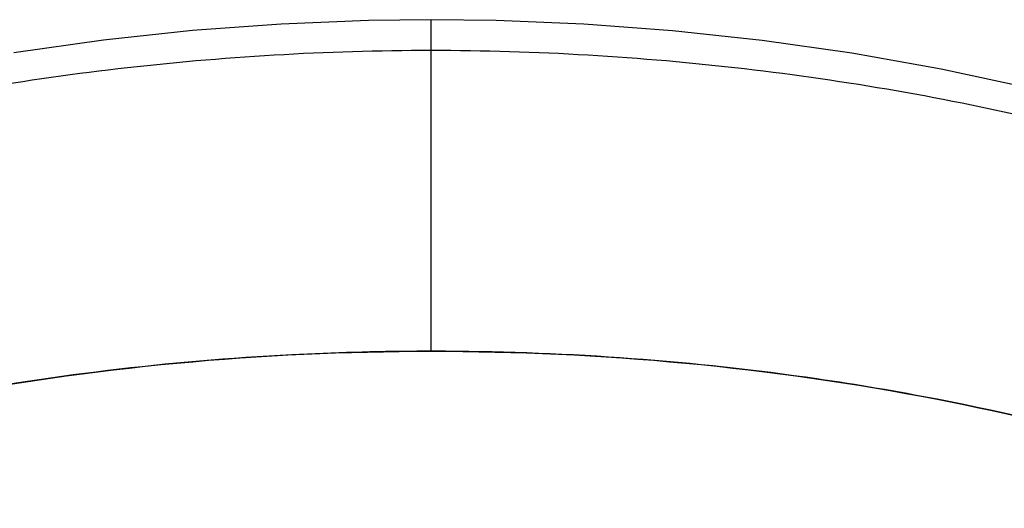
# Model space of a CAD drawing. Units: millimetres. Extents: x 163 to 1297, y -1205 to 1250.
# Drawn here: x 346 to 377, y 749 to 764 of the extents above; entities that cross this region are included whole.
import ezdxf

# ---------------------------------------------------------------- set-up
doc = ezdxf.new("R2010")
doc.units = ezdxf.units.MM
doc.header["$LTSCALE"] = 65.395
doc.layers.get('0').update_dxf_attribs({"linetype": 'CONTINUOUS'})
doc.layers.add('DATUM_AXIS', color=7, linetype='CONTINUOUS')

msp = doc.modelspace()

# ---------------------------------------------------------------- linework, layer by layer
at = {"color": 9, "linetype": 'Continuous'}
msp.add_line((358.662, 753.726), (358.662, 764.104), dxfattribs=at)
at = {"color": 7, "linetype": 'Continuous'}
for points in [[(358.662, 764.104), (356.705, 764.078), (353.966, 763.965), (351.199, 763.762), (348.406, 763.465), (345.602, 763.072)], [(377.389, 761.963), (374.619, 762.559), (371.824, 763.055), (369.017, 763.453), (366.218, 763.754), (363.442, 763.96), (360.694, 764.076), (358.662, 764.104)]]:
    msp.add_lwpolyline(points, dxfattribs=at)
for start, end in [(90.00004, 90.30404), (89.69677, 89.99996)]:
    msp.add_arc((358.662, 669.101), 84.625, start, end, dxfattribs=at)
at = {"color": 9, "linetype": 'Continuous'}
for points, knots in [([(358.662, 763.138), (355.388, 763.138), (348.914, 762.748), (339.522, 761.135), (330.828, 758.496), (323.139, 754.955), (316.739, 750.597), (311.842, 745.572), (308.682, 740), (307.846, 735.984), (307.782, 734.046)], [0, 0, 0, 0, 0.154255, 0.304749, 0.44794, 0.581017, 0.702053, 0.810736, 0.908663, 1, 1, 1, 1]), ([(409.543, 734.046), (409.479, 735.984), (408.643, 740), (405.483, 745.572), (400.586, 750.597), (394.186, 754.955), (386.496, 758.496), (377.803, 761.135), (368.411, 762.748), (361.937, 763.138), (358.662, 763.138)], [0, 0, 0, 0, 0.091337, 0.189264, 0.297947, 0.418982, 0.55206, 0.695253, 0.845746, 1, 1, 1, 1])]:
    msp.add_open_spline(points, degree=3, knots=knots, dxfattribs=at)
at = {"color": 7, "linetype": 'Continuous'}
for points, knots in [([(358.213, 753.725), (356.91, 753.718), (351.755, 753.572), (346.611, 752.959), (342.83, 752.224)], [0, 0, 0, 0, 0.252832, 1, 1, 1, 1]), ([(374.495, 752.224), (373.248, 752.466), (368.162, 753.326), (362.996, 753.704), (359.11, 753.725)], [0, 0, 0, 0, 0.246443, 1, 1, 1, 1]), ([(398.245, 742.369), (395.009, 744.819), (387.319, 748.958), (378.977, 751.352), (374.495, 752.224)], [0, 0, 0, 0, 0.470625, 1, 1, 1, 1])]:
    msp.add_open_spline(points, degree=3, knots=knots, dxfattribs=at)
at = {"layer": 'DATUM_AXIS', "color": 7, "linetype": 'Continuous'}
msp.add_open_spline([(342.831, 752.224), (348.034, 753.238), (358.662, 754.214), (369.291, 753.238), (374.494, 752.224)], degree=3, dxfattribs=at)
msp.add_open_spline([(374.494, 752.224), (378.977, 751.351), (385.452, 749.495), (393.254, 745.76), (396.688, 743.549), (398.253, 742.365)], degree=3, knots=[0, 0, 0, 0, 0.528912, 0.772834, 1, 1, 1, 1], dxfattribs=at)

doc.saveas('drawing.dxf')
